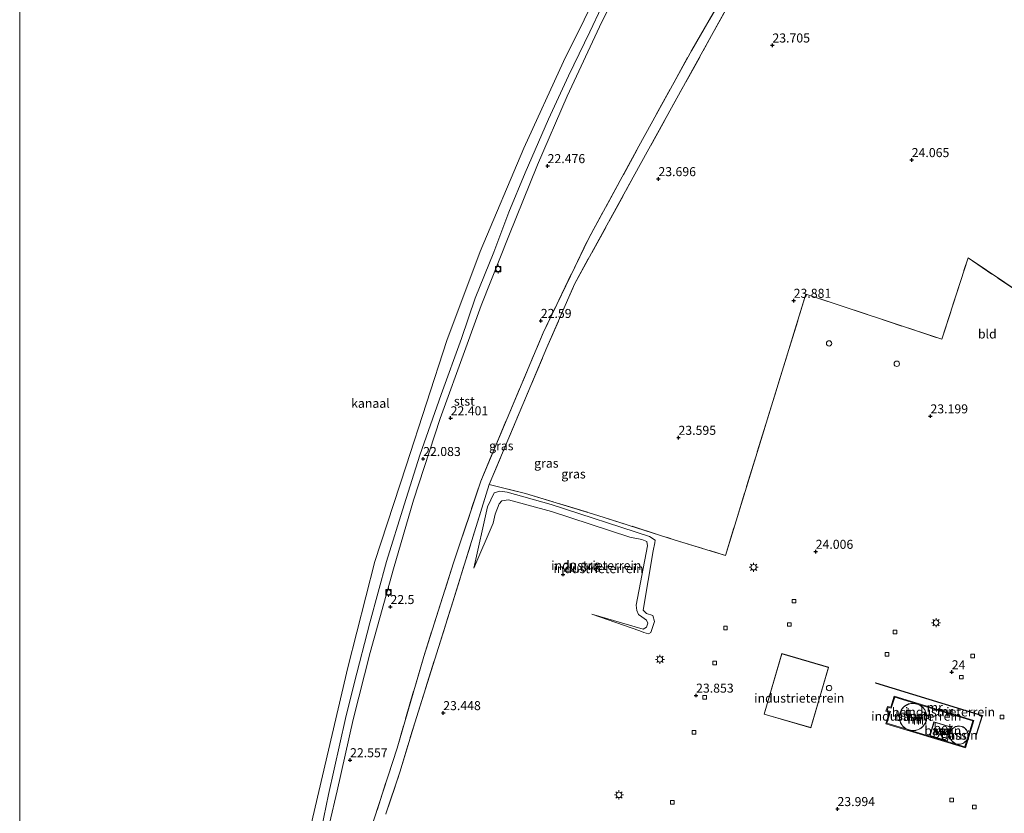
# Model space of a CAD drawing. Units: metres. Extents: x 189991 to 200012, y 349998 to 356252.
# Drawn here: x 190000 to 190273, y 351951 to 352171 of the extents above; entities that cross this region are included whole.
import ezdxf
from ezdxf.enums import TextEntityAlignment as Align

# ---------------------------------------------------------------- set-up
doc = ezdxf.new("R2010")
doc.units = ezdxf.units.M
doc.linetypes.add('IE-TERREINAFSCHEIDING', pattern=[10, 8, -2])
doc.layers.get('0').update_dxf_attribs({"lineweight": 25})
doc.layers.add('B-ME-GW-HOOGTEPUNT-S-B1', color=10, linetype='Continuous')
for name, color, linetype, lineweight in [('B-ME-GW-KRUINLIJN-L-B1', 93, 'Continuous', 18), ('B-ME-GW-TEENLIJN-L-B1', 93, 'Continuous', 18), ('B-ME-IE-GRASLAND-GV-B6', 93, 'Continuous', 18), ('B-ME-IE-GRONDWERKLIJN-GROND_INGERICHT-GV-B6', 253, 'Continuous', 18), ('B-ME-IE-MEUBILAIR_WEGMEUBILAIR-LICHTMAST-S-B1', 8, 'Continuous', 18), ('B-ME-IE-TERREINAFSCHEIDING-RASTERHEKWERK-L-B1', 8, 'IE-TERREINAFSCHEIDING', 18), ('B-ME-KG-KADASTRAAL-DAKRAND-L-B1', 13, 'Continuous', 18), ('B-ME-MW-MUUR-GV-B6', 8, 'IE-TERREINAFSCHEIDING-KUNSTMATIG', 18), ('B-ME-MW-MUUR-L-B1', 8, 'IE-TERREINAFSCHEIDING-KUNSTMATIG', 18), ('B-ME-OB-BEKLEDING-GV-B6', 253, 'Continuous', 18), ('B-ME-OB-WATERLIJN-L-B1', 133, 'OB-WATERLIJN', 18), ('B-ME-OG-BEBOUWING-GV-B6', 173, 'Continuous', 18), ('B-ME-OG-BEBOUWING-S-B1', 173, 'Continuous', 18), ('B-ME-OG-WATER-GV-B6', 153, 'Continuous', 18), ('B-ME-VH-VERH_SOORT-BETON-OVERIG-GV-B6', 8, 'IE-TERREINAFSCHEIDING-NATUURLIJK-HOUTWAL', 18), ('B-ME-VV-BOLDER-S-B1', 213, 'Continuous', 18), ('B-ME-VV-KOLK-S-B1', 8, 'Continuous', 18)]:
    doc.layers.add(name, color=color, linetype=linetype, lineweight=lineweight)
doc.styles.add('NLCS-ISO', font='NLCS-ISO.TTF')
doc.linetypes.add('IE-TERREINAFSCHEIDING-KUNSTMATIG', pattern='A,4,[82,NLCS.SHX,S=0.75,R=90,X=0,Y=0],4,-2', length=10)
doc.linetypes.add('IE-TERREINAFSCHEIDING-NATUURLIJK-HOUTWAL', pattern='A,7,-1.5,[67,NLCS.SHX,S=0.75,R=45,X=0,Y=0],-1.5,7,-1.5,[70,NLCS.SHX,S=0.75,R=0,X=0,Y=0],-1.5', length=20)
doc.linetypes.add('OB-WATERLIJN', pattern='A,10,[32,NLCS.SHX,S=2,R=0,X=0,Y=0],-12', length=22)

# ---------------------------------------------------------------- blocks, each defined once
blk = doc.blocks.new('dtb')
blk.add_circle((0, 0), 0.75)
blk = doc.blocks.new('hoogtepunt')
for p, q in [((-0.5, 0), (0.5, 0)), ((0, 0.5), (0, -0.5))]:
    blk.add_line(p, q)
blk = doc.blocks.new('lantaarnpaal')
for p, q in [((-0.75, 0), (-1.25, 0)), ((-0.88, 0.88), (-0.53, 0.53)), ((0, 0.75), (0, 1.25)), ((0.53, 0.53), (0.88, 0.88)), ((0.75, 0), (1.25, 0)), ((-0.53, -0.53), (-0.88, -0.88)), ((0, -0.75), (0, -1.25)), ((0.53, -0.53), (0.88, -0.88))]:
    blk.add_line(p, q)
blk.add_circle((0, 0), 0.75)
blk = doc.blocks.new('bolder')
for p, q in [((-0.75, 0), (-1.25, 0)), ((-0.75, 0.75), (-0.75, -0.75)), ((0.75, 0.75), (-0.75, 0.75)), ((0.75, -0.75), (0.75, 0.75)), ((0.75, 0), (1.25, 0)), ((-0.75, -0.75), (0.75, -0.75))]:
    blk.add_line(p, q)
blk.add_circle((0, 0), 0.673)
blk = doc.blocks.new('kolk')
blk.add_lwpolyline([(-0.5, -0.5), (0.5, -0.5), (0.5, 0.5), (-0.5, 0.5)], close=True)

msp = doc.modelspace()

# ---------------------------------------------------------------- linework, layer by layer
at = {"layer": 'B-ME-GW-KRUINLIJN-L-B1'}
for points in [[(190068.235, 351863.286, 22.428), (190075.77, 351901.053, 22.425), (190079.816, 351919.559, 22.374), (190083.749, 351939.077, 22.428), (190087.93, 351957.224, 22.437), (190092.431, 351976.972, 22.443), (190097.14, 351995.525, 22.452), (190103.563, 352018.688, 22.407), (190109.066, 352037.762, 22.377), (190116.52, 352060.364, 22.461), (190123.565, 352079.905, 22.482), (190127.821, 352091.664, 22.521), (190135.473, 352110.947, 22.515), (190143.475, 352130.582, 22.467), (190151.692, 352149.675, 22.425), (190161.318, 352170.21, 22.437), (190167.03, 352181.72, 22.434), (190175.498, 352198.169, 22.386), (190185.203, 352215.599, 22.359), (190196.995, 352235.174, 22.347), (190200.265, 352241.131, 22.366)], [(190125.797, 352018.87, 23.267), (190129.604, 352035.84, 23.258), (190131.431, 352039.789, 23.234), (190133.034, 352040.227, 23.277), (190135.088, 352039.946, 23.368), (190147.25, 352036.488, 23.483), (190174.513, 352027.613, 23.914), (190176.032, 352026.654, 23.914), (190175.979, 352025.87, 23.924), (190175.539, 352023.637, 23.928), (190172.781, 352007.274, 23.866), (190173.655, 352006.31, 23.905), (190175.456, 352005.742, 23.89), (190175.862, 352004.104, 23.833), (190174.829, 352001.053, 23.679), (190174.173, 352000.673, 23.627), (190172.962, 352001.039, 23.555), (190171.779, 352001.509, 23.435), (190158.559, 352006.159, 23.21)]]:
    msp.add_polyline3d(points, dxfattribs=at)
at = {"layer": 'B-ME-GW-TEENLIJN-L-B1'}
msp.add_polyline3d([(190158.559, 352006.159, 23.21), (190172.737, 352001.942, 23.128), (190173.615, 352002.573, 23.08), (190174.025, 352003.617, 23.056), (190173.669, 352004.444, 22.932), (190172.353, 352005.415, 22.908), (190171.464, 352006.073, 22.927), (190170.987, 352007.197, 22.932), (190170.832, 352008.614, 22.932), (190173.956, 352025.1, 22.75), (190173.781, 352026.278, 22.726), (190172.391, 352026.803, 22.687), (190169.058, 352027.446, 22.582), (190147.367, 352034.594, 22.553), (190135.424, 352037.795, 22.755), (190133.606, 352037.547, 22.735), (190132.809, 352036.717, 22.731), (190131.699, 352033.797, 22.731), (190131.169, 352031.388, 22.74), (190125.797, 352018.87, 23.267)], dxfattribs=at)
at = {"layer": 'B-ME-IE-GRASLAND-GV-B6'}
for points in [[(190202.649, 352190.881, 22.426), (190186.174, 352162.352, 22.406), (190171.562, 352135.779, 22.441), (190157.66, 352110.313, 22.576), (190145.01, 352084.074, 22.541), (190127.754, 352042.962, 22.461), (190120.191, 352020.322, 22.53), (190111.945, 351994.386, 22.554), (190104.558, 351968.993, 22.59), (190095.646, 351941.495, 22.662)], [(190095.646, 351941.495, 22.662), (190104.558, 351968.993, 22.59), (190111.945, 351994.386, 22.554), (190120.191, 352020.322, 22.53), (190127.754, 352042.962, 22.461), (190145.01, 352084.074, 22.541), (190157.66, 352110.313, 22.576), (190171.562, 352135.779, 22.441), (190186.174, 352162.352, 22.406), (190202.649, 352190.881, 22.426)], [(190202.918, 352186.667, 23.639), (190191.704, 352166.43, 23.694), (190170.009, 352127.239, 23.754), (190153.679, 352097.516, 23.639), (190146.051, 352079.978, 23.534), (190130.085, 352042.062, 23.484), (190119.527, 352008.092, 23.589), (190109.45, 351976.026, 23.502), (190105.328, 351962.401, 23.448), (190101.483, 351950.823, 23.757)], [(190167.03, 352181.72, 22.434), (190161.318, 352170.21, 22.437), (190151.692, 352149.675, 22.425), (190143.475, 352130.582, 22.467), (190135.473, 352110.947, 22.515), (190127.821, 352091.664, 22.521), (190123.565, 352079.905, 22.482), (190116.52, 352060.364, 22.461), (190109.066, 352037.762, 22.377), (190103.563, 352018.688, 22.407), (190097.14, 351995.525, 22.452), (190092.431, 351976.972, 22.443), (190087.93, 351957.224, 22.437), (190083.749, 351939.077, 22.428), (190079.816, 351919.559, 22.374), (190075.77, 351901.053, 22.425), (190068.235, 351863.286, 22.428), (190066.615, 351864.586, 21.432)], [(190083.749, 351939.077, 22.428), (190087.93, 351957.224, 22.437), (190092.431, 351976.972, 22.443), (190097.14, 351995.525, 22.452), (190103.563, 352018.688, 22.407), (190109.066, 352037.762, 22.377), (190116.52, 352060.364, 22.461), (190123.565, 352079.905, 22.482), (190127.821, 352091.664, 22.521), (190135.473, 352110.947, 22.515), (190143.475, 352130.582, 22.467), (190151.692, 352149.675, 22.425), (190161.318, 352170.21, 22.437), (190167.03, 352181.72, 22.434)], [(190066.615, 351864.586, 21.432), (190069.176, 351877.434, 21.369), (190072.978, 351896.537, 21.342), (190075.361, 351908.624, 21.303), (190079.659, 351928.962, 21.297), (190082.927, 351943.629, 21.321), (190085.522, 351956.158, 21.255), (190090.3, 351977.207, 21.291), (190092.677, 351986.937, 21.285), (190097.045, 352003.779, 21.294), (190101.656, 352020.715, 21.303), (190106.547, 352036.46, 21.273), (190110.897, 352050.191, 21.252), (190116.781, 352066.973, 21.381), (190122.446, 352082.486, 21.372), (190126.185, 352093.64, 21.354), (190131.34, 352106.404, 21.354), (190135.473, 352117.471, 21.354), (190140.03, 352128.412, 21.375), (190146.485, 352143.295, 21.375), (190152.027, 352155.31, 21.399), (190157.989, 352167.427, 21.426), (190161.214, 352174.334, 21.438)]]:
    msp.add_polyline3d(points, dxfattribs=at)
at = {"layer": 'B-ME-IE-GRONDWERKLIJN-GROND_INGERICHT-GV-B6'}
for points in [[(190289.187, 352165.772, 23.806), (190360.514, 352083.902, 23.919), (190377.541, 352064.359, 24.036), (190399.856, 352038.746, 23.838), (190391.392, 352032.382, 23.909), (190388.817, 352030.446, 23.931), (190386.361, 352027.928, 24.012), (190385.539, 352026.906, 23.987), (190384.231, 352025.28, 23.946), (190383.023, 352023.59, 23.907), (190353.093, 352044.054, 23.869), (190262.733, 352104.833, 24.279), (190255.485, 352082.291, 24.119), (190217.82, 352094.767, 24.089), (190195.515, 352022.432, 23.969), (190181.632, 352026.674, 23.976), (190160.151, 352033.504, 23.838), (190140.1, 352039.574, 23.526), (190130.085, 352042.062, 23.484), (190146.051, 352079.978, 23.534), (190153.679, 352097.516, 23.639), (190170.009, 352127.239, 23.754), (190191.704, 352166.43, 23.694), (190202.918, 352186.667, 23.639)], [(190101.483, 351950.823, 23.757), (190105.328, 351962.401, 23.448), (190109.45, 351976.026, 23.502), (190119.527, 352008.092, 23.589), (190130.085, 352042.062, 23.484), (190140.1, 352039.574, 23.526), (190160.151, 352033.504, 23.838), (190181.632, 352026.674, 23.976), (190195.515, 352022.432, 23.969), (190217.82, 352094.767, 24.089), (190255.485, 352082.291, 24.119), (190262.733, 352104.833, 24.279)], [(190262.733, 352104.833, 24.279), (190353.093, 352044.054, 23.869)], [(190158.559, 352006.159, 23.21), (190172.737, 352001.942, 23.128), (190173.615, 352002.573, 23.08), (190174.025, 352003.617, 23.056), (190173.669, 352004.444, 22.932), (190172.353, 352005.415, 22.908), (190171.464, 352006.073, 22.927), (190170.987, 352007.197, 22.932), (190170.832, 352008.614, 22.932), (190173.956, 352025.1, 22.75), (190173.781, 352026.278, 22.726), (190172.391, 352026.803, 22.687), (190169.058, 352027.446, 22.582), (190147.367, 352034.594, 22.553), (190135.424, 352037.795, 22.755), (190133.606, 352037.547, 22.735), (190132.809, 352036.717, 22.731), (190131.699, 352033.797, 22.731), (190131.169, 352031.388, 22.74), (190125.797, 352018.87, 23.267), (190129.604, 352035.84, 23.258), (190131.431, 352039.789, 23.234), (190133.034, 352040.227, 23.277), (190135.088, 352039.946, 23.368), (190147.25, 352036.488, 23.483), (190174.513, 352027.613, 23.914), (190176.032, 352026.654, 23.914), (190175.979, 352025.87, 23.924), (190175.539, 352023.637, 23.928), (190172.781, 352007.274, 23.866), (190173.655, 352006.31, 23.905), (190175.456, 352005.742, 23.89), (190175.862, 352004.104, 23.833), (190174.829, 352001.053, 23.679), (190174.173, 352000.673, 23.627), (190172.962, 352001.039, 23.555), (190171.779, 352001.509, 23.435), (190158.559, 352006.159, 23.21)], [(190135.088, 352039.946, 23.368), (190133.034, 352040.227, 23.277), (190131.431, 352039.789, 23.234), (190129.604, 352035.84, 23.258), (190125.797, 352018.87, 23.267), (190131.169, 352031.388, 22.74), (190131.699, 352033.797, 22.731), (190132.809, 352036.717, 22.731), (190133.606, 352037.547, 22.735), (190135.424, 352037.795, 22.755), (190147.367, 352034.594, 22.553), (190169.058, 352027.446, 22.582), (190172.391, 352026.803, 22.687), (190173.781, 352026.278, 22.726), (190173.956, 352025.1, 22.75), (190170.832, 352008.614, 22.932), (190170.987, 352007.197, 22.932), (190171.464, 352006.073, 22.927), (190172.353, 352005.415, 22.908), (190173.669, 352004.444, 22.932), (190174.025, 352003.617, 23.056), (190173.615, 352002.573, 23.08), (190172.737, 352001.942, 23.128), (190158.559, 352006.159, 23.21), (190171.779, 352001.509, 23.435), (190172.962, 352001.039, 23.555), (190174.173, 352000.673, 23.627), (190174.829, 352001.053, 23.679), (190175.862, 352004.104, 23.833), (190175.456, 352005.742, 23.89), (190173.655, 352006.31, 23.905), (190172.781, 352007.274, 23.866), (190175.539, 352023.637, 23.928), (190175.979, 352025.87, 23.924), (190176.032, 352026.654, 23.914), (190174.513, 352027.613, 23.914), (190147.25, 352036.488, 23.483), (190135.088, 352039.946, 23.368)], [(190219.218, 351974.639, 23.94), (190224.129, 351991.43, 23.94), (190211.142, 351995.228, 23.94), (190206.231, 351978.437, 23.94), (190219.218, 351974.639, 23.94)], [(190266.746, 351978.077, 24.024), (190237.16, 351987.135, 24.276), (190237.13, 351987.039, 24.306), (190266.62, 351978.011, 24.306), (190264.883, 351972.53, 24.306), (190264.979, 351972.5, 24.036), (190266.746, 351978.077, 24.024)], [(190264.342, 351976.705, 24.336), (190242.322, 351983.429, 24.336), (190241.32, 351980.371, 24.336), (190240.422, 351980.575, 24.336), (190239.995, 351979.255, 24.336), (190240.945, 351978.994, 24.336), (190239.922, 351975.766, 24.336), (190262.03, 351969.102, 24.336), (190264.342, 351976.705, 24.336)]]:
    msp.add_polyline3d(points, dxfattribs=at)
at = {"layer": 'B-ME-IE-TERREINAFSCHEIDING-RASTERHEKWERK-L-B1'}
msp.add_line((190181.632, 352026.674, 23.976), (190195.515, 352022.432, 23.969), dxfattribs=at)
for points in [[(190127.754, 352042.962, 22.461), (190145.01, 352084.074, 22.541), (190157.66, 352110.313, 22.576), (190171.562, 352135.779, 22.441), (190186.174, 352162.352, 22.406), (190202.649, 352190.881, 22.426), (190218.2, 352214.29, 22.326), (190223.572, 352221.788, 22.311)], [(190130.085, 352042.062, 23.484), (190146.051, 352079.978, 23.534), (190153.679, 352097.516, 23.639), (190170.009, 352127.239, 23.754), (190191.704, 352166.43, 23.694), (190202.918, 352186.667, 23.639), (190216.634, 352207.696, 23.499), (190225.068, 352220.516, 23.125)], [(190255.485, 352082.291, 24.119), (190262.733, 352104.833, 24.279), (190353.093, 352044.054, 23.869), (190383.023, 352023.59, 23.907)], [(190195.515, 352022.432, 23.969), (190217.82, 352094.767, 24.089), (190255.485, 352082.291, 24.119)], [(190127.754, 352042.962, 22.461), (190120.191, 352020.322, 22.53), (190111.945, 351994.386, 22.554), (190104.558, 351968.993, 22.59), (190095.646, 351941.495, 22.662), (190091.216, 351929.706, 22.689), (190087.334, 351909.822, 22.677), (190084.637, 351891.73, 22.665), (190082.292, 351878.978, 22.749), (190081.8, 351868.166, 22.983)], [(190081.8, 351868.166, 22.983), (190088.848, 351902.052, 23.862), (190093.535, 351924.429, 24.168), (190095.413, 351931.653, 24.042), (190101.483, 351950.823, 23.757), (190105.328, 351962.401, 23.448), (190109.45, 351976.026, 23.502), (190119.527, 352008.092, 23.589), (190130.085, 352042.062, 23.484)], [(190130.085, 352042.062, 23.484), (190140.1, 352039.574, 23.526), (190160.151, 352033.504, 23.838), (190181.632, 352026.674, 23.976)]]:
    msp.add_polyline3d(points, dxfattribs=at)
at = {"layer": 'B-ME-KG-KADASTRAAL-DAKRAND-L-B1'}
msp.add_polyline3d([(190206.293, 351978.471, 31.153), (190211.176, 351995.166, 31.311), (190224.067, 351991.396, 31.308), (190219.184, 351974.701, 31.135), (190206.293, 351978.471, 31.153)], dxfattribs=at)
at = {"layer": 'B-ME-MW-MUUR-GV-B6'}
for points in [[(190237.16, 351987.135, 24.276), (190266.746, 351978.077, 24.024), (190264.979, 351972.5, 24.036), (190264.883, 351972.53, 24.306), (190266.62, 351978.011, 24.306), (190237.13, 351987.039, 24.306), (190237.16, 351987.135, 24.276)], [(190262.03, 351969.102, 24.336), (190239.922, 351975.766, 24.336), (190240.945, 351978.994, 24.336), (190239.995, 351979.255, 24.336), (190240.422, 351980.575, 24.336), (190241.32, 351980.371, 24.336), (190242.322, 351983.429, 24.336), (190264.342, 351976.705, 24.336), (190262.03, 351969.102, 24.336)], [(190262.533, 351971.569, 23.823), (190262.742, 351972.256, 23.823), (190264.048, 351976.548, 23.823), (190248.972, 351981.144, 23.823), (190248.565, 351981.271, 23.823), (190248.168, 351981.391, 23.823), (190242.474, 351983.136, 23.823), (190241.477, 351980.093, 23.823), (190240.58, 351980.297, 23.823), (190240.295, 351979.417, 23.823), (190241.244, 351979.156, 23.823), (190240.219, 351975.923, 23.823), (190245.83, 351974.237, 23.823), (190246.157, 351974.137, 23.823), (190246.531, 351974.023, 23.823), (190261.872, 351969.396, 23.823), (190262.533, 351971.569, 23.823)]]:
    msp.add_polyline3d(points, dxfattribs=at)
at = {"layer": 'B-ME-MW-MUUR-L-B1'}
for points in [[(190237.336, 351987.033, 28.002), (190266.683, 351978.044, 27.993), (190264.995, 351972.682, 27.993)], [(190249.443, 351980.861, 25.719), (190249.159, 351981.02, 25.719), (190248.957, 351981.09, 25.719), (190248.602, 351981.208, 25.719), (190248.167, 351981.341, 25.719), (190247.653, 351981.402, 25.719), (190247.277, 351981.393, 25.719), (190246.902, 351981.353, 25.719), (190246.627, 351981.295, 25.719), (190246.323, 351981.209, 25.719), (190246.038, 351981.106, 25.719), (190245.742, 351980.96, 25.719), (190245.427, 351980.777, 25.719), (190245.181, 351980.598, 25.719), (190244.894, 351980.347, 25.719), (190244.65, 351980.086, 25.719), (190244.424, 351979.786, 25.719), (190244.257, 351979.539, 25.719), (190244.067, 351979.172, 25.719), (190243.986, 351978.957, 25.719), (190243.867, 351978.598, 25.719), (190243.796, 351978.209, 25.719), (190243.748, 351977.712, 25.719), (190243.773, 351977.296, 25.719), (190243.813, 351976.962, 25.719), (190243.944, 351976.449, 25.719), (190244.088, 351976.096, 25.719), (190244.223, 351975.829, 25.719), (190244.437, 351975.491, 25.719), (190244.718, 351975.132, 25.719), (190245.196, 351974.692, 25.719), (190245.85, 351974.285, 25.719), (190247.071, 351973.924, 25.719), (190247.465, 351973.904, 25.719), (190247.93, 351973.934, 25.719), (190248.259, 351973.975, 25.719), (190248.762, 351974.117, 25.719), (190248.987, 351974.202, 25.719), (190249.389, 351974.402, 25.719), (190249.726, 351974.62, 25.719), (190249.956, 351974.813, 25.719), (190250.195, 351975.033, 25.719), (190250.422, 351975.301, 25.719), (190250.67, 351975.644, 25.719), (190250.826, 351975.908, 25.719), (190250.951, 351976.172, 25.719), (190251.05, 351976.436, 25.719), (190251.123, 351976.68, 25.719), (190251.193, 351976.979, 25.719), (190251.238, 351977.262, 25.719), (190251.259, 351977.66, 25.719), (190251.246, 351977.963, 25.719), (190251.176, 351978.38, 25.719), (190251.102, 351978.696, 25.719), (190251.017, 351978.964, 25.719), (190250.848, 351979.339, 25.719), (190250.646, 351979.7, 25.719), (190250.377, 351980.065, 25.719), (190250.137, 351980.312, 25.719), (190249.878, 351980.551, 25.719), (190249.514, 351980.816, 25.719)], [(190258.061, 351974.787, 24.858), (190253.348, 351976.218, 24.858), (190252.215, 351972.481, 24.858), (190256.957, 351971.038, 24.858), (190258.056, 351974.721, 24.858)], [(190261.928, 351974.437, 25.145), (190261.661, 351974.656, 25.145), (190261.343, 351974.846, 25.144), (190260.978, 351974.996, 25.144), (190260.575, 351975.088, 25.144), (190260.146, 351975.113, 25.143), (190259.709, 351975.062, 25.143), (190259.285, 351974.934, 25.142), (190258.893, 351974.735, 25.141), (190258.549, 351974.476, 25.14), (190258.265, 351974.175, 25.139), (190258.044, 351973.85, 25.139), (190257.885, 351973.515, 25.138), (190257.783, 351973.184, 25.137), (190257.728, 351972.843, 25.137), (190257.721, 351972.473, 25.136), (190257.774, 351972.083, 25.136), (190257.895, 351971.687, 25.135), (190258.089, 351971.303, 25.135), (190258.351, 351970.95, 25.135), (190258.675, 351970.647, 25.135), (190259.043, 351970.407, 25.135), (190259.439, 351970.238, 25.135), (190259.841, 351970.142, 25.135), (190260.234, 351970.114, 25.136), (190260.603, 351970.144, 25.136), (190260.94, 351970.221, 25.137), (190261.264, 351970.343, 25.138), (190261.588, 351970.523, 25.138), (190261.899, 351970.764, 25.139), (190262.181, 351971.067, 25.14), (190262.417, 351971.426, 25.141), (190262.591, 351971.83, 25.142), (190262.692, 351972.262, 25.142), (190262.716, 351972.701, 25.143), (190262.664, 351973.128, 25.144), (190262.546, 351973.524, 25.144), (190262.374, 351973.879, 25.144), (190262.163, 351974.184, 25.145), (190261.928, 351974.437, 25.145)]]:
    msp.add_polyline3d(points, dxfattribs=at)
at = {"layer": 'B-ME-OB-BEKLEDING-GV-B6'}
for points in [[(190081.192, 351949.91, 20.847), (190090.919, 351991.399, 20.847), (190098.41, 352020.741, 20.847), (190107.05, 352047.238, 20.847), (190118.375, 352081.953, 20.847), (190127.613, 352106.612, 20.847), (190139.664, 352135.194, 20.847), (190150.678, 352159.199, 20.847), (190167.96, 352194.143, 20.847)], [(190161.214, 352174.334, 21.438), (190157.989, 352167.427, 21.426), (190152.027, 352155.31, 21.399), (190146.485, 352143.295, 21.375), (190140.03, 352128.412, 21.375), (190135.473, 352117.471, 21.354), (190131.34, 352106.404, 21.354), (190126.185, 352093.64, 21.354), (190122.446, 352082.486, 21.372), (190116.781, 352066.973, 21.381), (190110.897, 352050.191, 21.252), (190106.547, 352036.46, 21.273), (190101.656, 352020.715, 21.303), (190097.045, 352003.779, 21.294), (190092.677, 351986.937, 21.285), (190090.3, 351977.207, 21.291), (190085.522, 351956.158, 21.255), (190082.927, 351943.629, 21.321)]]:
    msp.add_polyline3d(points, dxfattribs=at)
at = {"layer": 'B-ME-OB-WATERLIJN-L-B1'}
msp.add_polyline3d([(190063.767, 351866.833, 20.847), (190064.454, 351870.154, 20.847), (190072.824, 351911.143, 20.847), (190081.192, 351949.91, 20.847), (190090.919, 351991.399, 20.847), (190098.41, 352020.741, 20.847), (190107.05, 352047.238, 20.847), (190118.375, 352081.953, 20.847), (190127.613, 352106.612, 20.847), (190139.664, 352135.194, 20.847), (190150.678, 352159.199, 20.847), (190167.96, 352194.143, 20.847), (190186.061, 352227.055, 20.847), (190196.438, 352244.308, 20.856)], dxfattribs=at)
at = {"layer": 'B-ME-OG-BEBOUWING-GV-B6'}
for points in [[(190245.83, 351974.237, 23.823), (190245.158, 351974.66, 23.823), (190244.682, 351975.103, 23.823), (190244.398, 351975.459, 23.823), (190244.182, 351975.799, 23.823), (190244.043, 351976.075, 23.823), (190243.903, 351976.429, 23.823), (190243.764, 351976.941, 23.823), (190243.723, 351977.278, 23.823), (190243.702, 351977.707, 23.823), (190243.742, 351978.202, 23.823), (190243.82, 351978.601, 23.823), (190243.936, 351978.963, 23.823), (190244.025, 351979.191, 23.823), (190244.211, 351979.557, 23.823), (190244.372, 351979.801, 23.823), (190244.609, 351980.115, 23.823), (190244.867, 351980.385, 23.823), (190245.152, 351980.637, 23.823), (190245.394, 351980.812, 23.823), (190245.711, 351981.004, 23.823), (190246.01, 351981.148, 23.823), (190246.289, 351981.252, 23.823), (190246.602, 351981.339, 23.823), (190246.914, 351981.404, 23.823), (190247.276, 351981.444, 23.823), (190247.657, 351981.449, 23.823), (190248.168, 351981.391, 23.823), (190248.565, 351981.271, 23.823), (190248.972, 351981.144, 23.823), (190249.184, 351981.058, 23.823), (190249.471, 351980.899, 23.823), (190249.672, 351980.766, 23.823), (190249.916, 351980.586, 23.823), (190250.176, 351980.349, 23.823), (190250.412, 351980.091, 23.823), (190250.683, 351979.734, 23.823), (190250.887, 351979.374, 23.823), (190251.056, 351979, 23.823), (190251.151, 351978.702, 23.823), (190251.229, 351978.391, 23.823), (190251.289, 351977.975, 23.823), (190251.304, 351977.674, 23.823), (190251.285, 351977.266, 23.823), (190251.243, 351976.988, 23.823), (190251.174, 351976.671, 23.823), (190251.097, 351976.417, 23.823), (190250.986, 351976.133, 23.823), (190250.864, 351975.877, 23.823), (190250.719, 351975.628, 23.823), (190250.454, 351975.259, 23.823), (190250.219, 351974.994, 23.823), (190250.006, 351974.792, 23.823), (190249.739, 351974.575, 23.823), (190249.406, 351974.358, 23.823), (190249.011, 351974.163, 23.823), (190248.776, 351974.071, 23.823), (190248.276, 351973.927, 23.823), (190248.004, 351973.886, 23.823), (190247.479, 351973.848, 23.823), (190247.055, 351973.876, 23.823), (190246.531, 351974.023, 23.823), (190246.157, 351974.137, 23.823), (190245.83, 351974.237, 23.823)], [(190258.14, 351974.827, 24.306), (190256.989, 351970.972, 24.306), (190252.153, 351972.448, 24.306), (190253.31, 351976.286, 24.306), (190258.14, 351974.827, 24.306)], [(190262.742, 351972.256, 23.823), (190262.533, 351971.569, 23.823), (190262.461, 351971.403, 23.823), (190262.221, 351971.036, 23.823), (190261.933, 351970.727, 23.823), (190261.615, 351970.481, 23.823), (190261.285, 351970.298, 23.823), (190260.955, 351970.173, 23.823), (190260.611, 351970.094, 23.823), (190260.234, 351970.064, 23.823), (190259.834, 351970.093, 23.823), (190259.423, 351970.191, 23.823), (190259.02, 351970.363, 23.823), (190258.644, 351970.607, 23.823), (190258.314, 351970.917, 23.823), (190258.046, 351971.276, 23.823), (190257.849, 351971.668, 23.823), (190257.725, 351972.072, 23.823), (190257.671, 351972.47, 23.823), (190257.678, 351972.848, 23.823), (190257.734, 351973.196, 23.823), (190257.838, 351973.533, 23.823), (190258, 351973.874, 23.823), (190258.226, 351974.207, 23.823), (190258.516, 351974.514, 23.823), (190258.866, 351974.777, 23.823), (190259.266, 351974.98, 23.823), (190259.699, 351975.111, 23.823), (190260.144, 351975.163, 23.823), (190260.582, 351975.138, 23.823), (190260.994, 351975.043, 23.823), (190261.365, 351974.891, 23.823), (190261.689, 351974.697, 23.823), (190261.963, 351974.474, 23.823), (190262.202, 351974.215, 23.823), (190262.417, 351973.904, 23.823), (190262.593, 351973.543, 23.823), (190262.713, 351973.138, 23.823), (190262.766, 351972.703, 23.823), (190262.742, 351972.256, 23.823)]]:
    msp.add_polyline3d(points, dxfattribs=at)
at = {"layer": 'B-ME-OG-WATER-GV-B6'}
msp.add_polyline3d([(190000, 351918.0175, 20.847), (190000, 352182.1341, 20.8475), (190083.703, 352337.869, 20.848), (190196.438, 352244.308, 20.856), (190186.061, 352227.055, 20.847), (190167.96, 352194.143, 20.847), (190150.678, 352159.199, 20.847), (190139.664, 352135.194, 20.847), (190127.613, 352106.612, 20.847), (190118.375, 352081.953, 20.847), (190107.05, 352047.238, 20.847), (190098.41, 352020.741, 20.847), (190090.919, 351991.399, 20.847), (190081.192, 351949.91, 20.847), (190072.824, 351911.143, 20.847), (190064.454, 351870.154, 20.847), (190063.767, 351866.833, 20.847), (190000, 351918.0175, 20.847)], dxfattribs=at)
at = {"layer": 'B-ME-VH-VERH_SOORT-BETON-OVERIG-GV-B6'}
for points in [[(190241.477, 351980.093, 23.823), (190242.474, 351983.136, 23.823), (190248.168, 351981.391, 23.823), (190247.657, 351981.449, 23.823), (190247.276, 351981.444, 23.823), (190246.914, 351981.404, 23.823), (190246.602, 351981.339, 23.823), (190246.289, 351981.252, 23.823), (190246.01, 351981.148, 23.823), (190245.711, 351981.004, 23.823), (190245.394, 351980.812, 23.823), (190245.152, 351980.637, 23.823), (190244.867, 351980.385, 23.823), (190244.609, 351980.115, 23.823), (190244.372, 351979.801, 23.823), (190244.211, 351979.557, 23.823), (190244.025, 351979.191, 23.823), (190243.936, 351978.963, 23.823), (190243.82, 351978.601, 23.823), (190243.742, 351978.202, 23.823), (190243.702, 351977.707, 23.823), (190243.723, 351977.278, 23.823), (190243.764, 351976.941, 23.823), (190243.903, 351976.429, 23.823), (190244.043, 351976.075, 23.823), (190244.182, 351975.799, 23.823), (190244.398, 351975.459, 23.823), (190244.682, 351975.103, 23.823), (190245.158, 351974.66, 23.823), (190245.83, 351974.237, 23.823), (190240.219, 351975.923, 23.823), (190241.244, 351979.156, 23.823), (190240.295, 351979.417, 23.823), (190240.58, 351980.297, 23.823), (190241.477, 351980.093, 23.823)], [(190262.742, 351972.256, 23.823), (190262.766, 351972.703, 23.823), (190262.713, 351973.138, 23.823), (190262.593, 351973.543, 23.823), (190262.417, 351973.904, 23.823), (190262.202, 351974.215, 23.823), (190261.963, 351974.474, 23.823), (190261.689, 351974.697, 23.823), (190261.365, 351974.891, 23.823), (190260.994, 351975.043, 23.823), (190260.582, 351975.138, 23.823), (190260.144, 351975.163, 23.823), (190259.699, 351975.111, 23.823), (190259.266, 351974.98, 23.823), (190258.866, 351974.777, 23.823), (190258.516, 351974.514, 23.823), (190258.226, 351974.207, 23.823), (190258, 351973.874, 23.823), (190257.838, 351973.533, 23.823), (190257.734, 351973.196, 23.823), (190257.678, 351972.848, 23.823), (190257.671, 351972.47, 23.823), (190257.725, 351972.072, 23.823), (190257.849, 351971.668, 23.823), (190258.046, 351971.276, 23.823), (190258.314, 351970.917, 23.823), (190258.644, 351970.607, 23.823), (190259.02, 351970.363, 23.823), (190259.423, 351970.191, 23.823), (190259.834, 351970.093, 23.823), (190260.234, 351970.064, 23.823), (190260.611, 351970.094, 23.823), (190260.955, 351970.173, 23.823), (190261.285, 351970.298, 23.823), (190261.615, 351970.481, 23.823), (190261.933, 351970.727, 23.823), (190262.221, 351971.036, 23.823), (190262.461, 351971.403, 23.823), (190262.533, 351971.569, 23.823), (190261.872, 351969.396, 23.823), (190246.531, 351974.023, 23.823), (190247.055, 351973.876, 23.823), (190247.479, 351973.848, 23.823), (190248.004, 351973.886, 23.823), (190248.276, 351973.927, 23.823), (190248.776, 351974.071, 23.823), (190249.011, 351974.163, 23.823), (190249.406, 351974.358, 23.823), (190249.739, 351974.575, 23.823), (190250.006, 351974.792, 23.823), (190250.219, 351974.994, 23.823), (190250.454, 351975.259, 23.823), (190250.719, 351975.628, 23.823), (190250.864, 351975.877, 23.823), (190250.986, 351976.133, 23.823), (190251.097, 351976.417, 23.823), (190251.174, 351976.671, 23.823), (190251.243, 351976.988, 23.823), (190251.285, 351977.266, 23.823), (190251.304, 351977.674, 23.823), (190251.289, 351977.975, 23.823), (190251.229, 351978.391, 23.823), (190251.151, 351978.702, 23.823), (190251.056, 351979, 23.823), (190250.887, 351979.374, 23.823), (190250.683, 351979.734, 23.823), (190250.412, 351980.091, 23.823), (190250.176, 351980.349, 23.823), (190249.916, 351980.586, 23.823), (190249.672, 351980.766, 23.823), (190249.471, 351980.899, 23.823), (190249.184, 351981.058, 23.823), (190248.972, 351981.144, 23.823), (190264.048, 351976.548, 23.823), (190262.742, 351972.256, 23.823)], [(190256.989, 351970.972, 24.306), (190258.14, 351974.827, 24.306), (190253.31, 351976.286, 24.306), (190252.153, 351972.448, 24.306), (190256.989, 351970.972, 24.306)]]:
    msp.add_polyline3d(points, dxfattribs=at)

# ---------------------------------------------------------------- block references
at = {"layer": 'B-ME-GW-HOOGTEPUNT-S-B1', "rotation": 90}
for p in [(190208.547, 352163.721, 23.705), (190208.547, 352163.721, 23.705), (190247.145, 352131.97, 24.065), (190247.145, 352131.97, 24.065), (190146.258, 352130.298, 22.476), (190146.258, 352130.298, 22.476), (190176.968, 352126.698, 23.696), (190176.968, 352126.698, 23.696), (190214.437, 352092.991, 23.881), (190214.437, 352092.991, 23.881), (190144.379, 352087.413, 22.59), (190144.379, 352087.413, 22.59), (190252.331, 352060.982, 23.199), (190252.331, 352060.982, 23.199), (190119.398, 352060.442, 22.401), (190119.398, 352060.442, 22.401), (190182.52, 352055.036, 23.595), (190182.52, 352055.036, 23.595), (190111.785, 352049.163, 22.083), (190111.785, 352049.163, 22.083), (190220.533, 352023.454, 24.006), (190220.533, 352023.454, 24.006), (190150.547, 352017.13, 22.848), (190150.547, 352017.13, 22.848), (190102.725, 352008.16, 22.5), (190102.725, 352008.16, 22.5), (190258.228, 351990.082, 24), (190258.228, 351990.082, 24), (190187.399, 351983.611, 23.853), (190187.399, 351983.611, 23.853), (190117.342, 351978.766, 23.448), (190117.342, 351978.766, 23.448), (190091.534, 351965.718, 22.557), (190091.534, 351965.718, 22.557), (190226.576, 351952.187, 23.994), (190226.576, 351952.187, 23.994)]:
    msp.add_blockref('hoogtepunt', p, dxfattribs=at)
at = {"layer": 'B-ME-IE-MEUBILAIR_WEGMEUBILAIR-LICHTMAST-S-B1', "rotation": 90}
for p in [(190203.336, 352019.145, 23.943), (190253.879, 352003.778, 24.102), (190177.363, 351993.613, 24.006), (190166.039, 351956.083, 24.078)]:
    msp.add_blockref('lantaarnpaal', p, dxfattribs=at)
at = {"layer": 'B-ME-OG-BEBOUWING-S-B1', "rotation": 90}
for p in [(190224.2369, 352081.1407, 24.068), (190242.9973, 352075.5, 24.038), (190224.2649, 351985.6701, 24.11)]:
    msp.add_blockref('dtb', p, dxfattribs=at)
at = {"layer": 'B-ME-VV-BOLDER-S-B1', "rotation": 90}
for p in [(190132.575, 352101.743, 22.41), (190102.18, 352012.189, 22.4)]:
    msp.add_blockref('bolder', p, dxfattribs=at)
at = {"layer": 'B-ME-VV-KOLK-S-B1', "rotation": 90}
for p in [(190214.493, 352009.742, 24.003), (190195.542, 352002.305, 23.811), (190213.237, 352003.266, 24.003), (190242.522, 352001.185, 24.045), (190240.277, 351995.005, 24.045), (190264.013, 351994.573, 24.045), (190192.572, 351992.609, 23.835), (190260.881, 351988.69, 24.045), (190189.781, 351983.087, 23.82), (190272.167, 351977.675, 24.018), (190186.789, 351973.406, 23.817), (190258.231, 351954.654, 23.964), (190180.845, 351954.044, 23.811), (190264.52, 351952.721, 23.988)]:
    msp.add_blockref('kolk', p, dxfattribs=at)

# ---------------------------------------------------------------- texts
at = {"layer": 'B-ME-GW-HOOGTEPUNT-S-B1', "ltscale": 0.2, "style": 'NLCS-ISO'}
for s, p in [('23.705', (190208.547, 352163.721, 23.705)), ('23.705', (190208.547, 352163.721, 23.705)), ('24.065', (190247.145, 352131.97, 24.065)), ('24.065', (190247.145, 352131.97, 24.065)), ('22.476', (190146.258, 352130.298, 22.476)), ('22.476', (190146.258, 352130.298, 22.476)), ('23.696', (190176.968, 352126.698, 23.696)), ('23.696', (190176.968, 352126.698, 23.696)), ('23.881', (190214.437, 352092.991, 23.881)), ('23.881', (190214.437, 352092.991, 23.881)), ('22.59', (190144.379, 352087.413, 22.59)), ('22.59', (190144.379, 352087.413, 22.59)), ('23.199', (190252.331, 352060.982, 23.199)), ('23.199', (190252.331, 352060.982, 23.199)), ('22.401', (190119.398, 352060.442, 22.401)), ('22.401', (190119.398, 352060.442, 22.401)), ('23.595', (190182.52, 352055.036, 23.595)), ('23.595', (190182.52, 352055.036, 23.595)), ('22.083', (190111.785, 352049.163, 22.083)), ('22.083', (190111.785, 352049.163, 22.083)), ('24.006', (190220.533, 352023.454, 24.006)), ('24.006', (190220.533, 352023.454, 24.006)), ('22.848', (190150.547, 352017.13, 22.848)), ('22.848', (190150.547, 352017.13, 22.848)), ('22.5', (190102.725, 352008.16, 22.5)), ('22.5', (190102.725, 352008.16, 22.5)), ('24', (190258.228, 351990.082, 24)), ('24', (190258.228, 351990.082, 24)), ('23.853', (190187.399, 351983.611, 23.853)), ('23.853', (190187.399, 351983.611, 23.853)), ('23.448', (190117.342, 351978.766, 23.448)), ('23.448', (190117.342, 351978.766, 23.448)), ('22.557', (190091.534, 351965.718, 22.557)), ('22.557', (190091.534, 351965.718, 22.557)), ('23.994', (190226.576, 351952.187, 23.994)), ('23.994', (190226.576, 351952.187, 23.994))]:
    msp.add_text(s, height=2.5, dxfattribs=at).set_placement(p, align=Align.BOTTOM_LEFT)
at = {"layer": 'B-ME-IE-GRASLAND-GV-B6', "ltscale": 0.2, "style": 'NLCS-ISO'}
for p in [(190133.44, 352052.7785), (190145.9035, 352047.96), (190153.434, 352044.977)]:
    msp.add_text('gras', height=2.5, dxfattribs=at).set_placement(p, align=Align.MIDDLE_CENTER)
at = {"layer": 'B-ME-IE-GRONDWERKLIJN-GROND_INGERICHT-GV-B6', "ltscale": 0.2, "style": 'NLCS-ISO'}
for s, p in [('bld', (190268.0861, 352083.7524)), ('industrieterrein', (190159.7461, 352019.6338)), ('industrieterrein', (190160.3638, 352018.7446)), ('industrieterrein', (190215.9876, 351982.8746)), ('industrieterrein', (190257.752, 351979.0527)), ('industrieterrein', (190248.4044, 351977.878))]:
    msp.add_text(s, height=2.5, dxfattribs=at).set_placement(p, align=Align.MIDDLE_CENTER)
at = {"layer": 'B-ME-MW-MUUR-GV-B6', "ltscale": 0.2, "style": 'NLCS-ISO'}
for p in [(190253.5254, 351980.3467), (190248.1476, 351977.0332), (190249.6612, 351976.7978)]:
    msp.add_text('mr', height=2.5, dxfattribs=at).set_placement(p, align=Align.MIDDLE_CENTER)
at = {"layer": 'B-ME-MW-MUUR-L-B1', "ltscale": 0.2, "style": 'NLCS-ISO'}
for p in [(190256.338, 351979.253), (190247.7318, 351977.9673), (190255.7274, 351973.849), (190260.26, 351972.6597)]:
    msp.add_text('mr', height=2.5, dxfattribs=at).set_placement(p, align=Align.MIDDLE_CENTER)
at = {"layer": 'B-ME-OB-BEKLEDING-GV-B6', "ltscale": 0.2, "style": 'NLCS-ISO'}
msp.add_text('stst', height=2.5, dxfattribs=at).set_placement((190123.1909, 352065.1552), align=Align.MIDDLE_CENTER)
at = {"layer": 'B-ME-OG-BEBOUWING-GV-B6', "ltscale": 0.2, "style": 'NLCS-ISO'}
for p in [(190247.6628, 351977.7894), (190255.7464, 351973.872), (190260.2777, 351972.5991)]:
    msp.add_text('bassin', height=2.5, dxfattribs=at).set_placement(p, align=Align.MIDDLE_CENTER)
at = {"layer": 'B-ME-OG-WATER-GV-B6', "ltscale": 0.2, "style": 'NLCS-ISO'}
msp.add_text('kanaal', height=2.5, dxfattribs=at).set_placement((190097.1727, 352064.5511), align=Align.MIDDLE_CENTER)
at = {"layer": 'B-ME-VH-VERH_SOORT-BETON-OVERIG-GV-B6', "ltscale": 0.2, "style": 'NLCS-ISO'}
for p in [(190244.283, 351978.9857), (190255.5162, 351973.101), (190255.7967, 351974.5654)]:
    msp.add_text('bet', height=2.5, dxfattribs=at).set_placement(p, align=Align.MIDDLE_CENTER)

doc.saveas('drawing.dxf')
